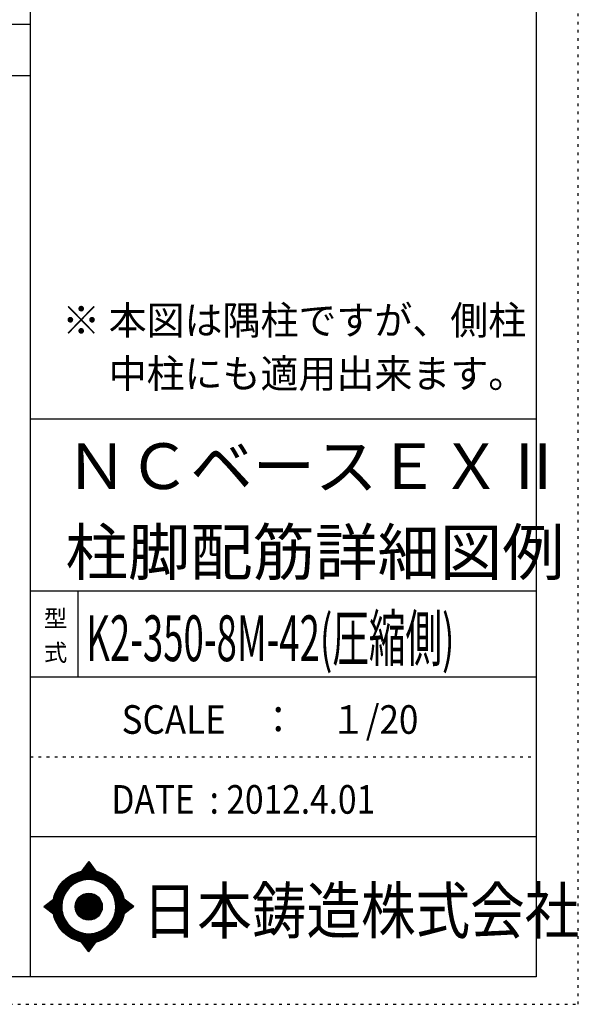
# Model space of a CAD drawing. Units: inches. Extents: x 94 to 8294, y 92 to 5852.
# Drawn here: x 6651 to 8294, y 92 to 2986 of the extents above; entities that cross this region are included whole.
import ezdxf

# ---------------------------------------------------------------- set-up
doc = ezdxf.new("R2010")
doc.units = ezdxf.units.IN
doc.header["$LTSCALE"] = 20
doc.header["$MEASUREMENT"] = 0
for name, pattern in [('CENTER', [12, 5, -0.8, 0.4, -0.8, 5]), ('DIVIDE', [13.2, 5, -0.8, 0.4, -0.8, 0.4, -0.8, 5]), ('DOT', [1.6, 0.4, -0.8, 0.4])]:
    doc.linetypes.add(name, pattern=pattern)
for name, color, linetype in [('097', 7, 'Continuous'), ('241', 7, 'Continuous'), ('242', 7, 'Continuous'), ('248', 7, 'Continuous'), ('249', 7, 'Continuous'), ('250', 7, 'Continuous')]:
    doc.layers.add(name, color=color, linetype=linetype)
doc.styles.add('DRACAD', font='txt', dxfattribs={"width": 0.85, "bigfont": 'extfont2'})

msp = doc.modelspace()

# ---------------------------------------------------------------- linework, layer by layer
at = {"layer": '241', "color": 6, "linetype": 'Continuous'}
for p, q in [((6682.4, 5770.8), (6682.4, 173.2)), ((8169.4, 5770.8), (8169.4, 173.2)), ((6682.4, 1812.7), (8169.4, 1812.7)), ((6682.4, 1307.1), (8169.4, 1307.1)), ((6682.4, 1054.3), (8169.4, 1054.3)), ((6682.4, 584.9), (8169.4, 584.9)), ((8169.4, 173.2), (218.1, 173.2))]:
    msp.add_line(p, q, dxfattribs=at)
at = {"layer": '241', "color": 2, "linetype": 'Continuous'}
for p, q in [((6682.4, 2972), (218.1, 2972)), ((218.1, 2822), (6682.4, 2822)), ((6822.4, 1307.1), (6822.4, 1054.3))]:
    msp.add_line(p, q, dxfattribs=at)
at = {"layer": '242', "color": 7, "linetype": 'Continuous'}
for p, q in [((6854.3, 511.7), (6832.5, 482.9)), ((6854.3, 511.6), (6854, 511.3)), ((6854.3, 511.7), (6875.4, 483)), ((6722.3, 379), (6750.4, 400.6)), ((6722.3, 379), (6750.3, 357.8)), ((6986.9, 379), (6958.2, 400.6)), ((6986.9, 379), (6958.2, 357.9)), ((6778.1, 355.9), (6779, 353.3)), ((6854.3, 246.4), (6833.4, 275)), ((6854.3, 246.4), (6875.9, 275.2)), ((6854.1, 246.5), (6854.3, 246.4))]:
    msp.add_line(p, q, dxfattribs=at)
at = {"layer": '242', "color": 4, "linetype": 'Continuous'}
for p, q in [((6832.9, 483), (6857.4, 507.4)), ((6832.9, 483), (6857.4, 507.4)), ((6832.9, 483), (6857.4, 507.4)), ((6832.9, 483), (6857.4, 507.4)), ((6834.7, 483.3), (6858, 506.6)), ((6834.7, 483.3), (6858, 506.6)), ((6834.7, 483.3), (6858, 506.6)), ((6834.7, 483.3), (6858, 506.6)), ((6835.8, 487.3), (6856.8, 508.2)), ((6835.8, 487.3), (6856.8, 508.2)), ((6835.8, 487.3), (6856.8, 508.2)), ((6835.8, 487.3), (6856.8, 508.2)), ((6836.4, 483.6), (6858.6, 505.8)), ((6836.4, 483.6), (6858.6, 505.8)), ((6836.4, 483.6), (6858.6, 505.8)), ((6836.4, 483.6), (6858.6, 505.8)), ((6838.1, 483.9), (6859.2, 505)), ((6838.1, 483.9), (6859.2, 505)), ((6838.1, 483.9), (6859.2, 505)), ((6838.1, 483.9), (6859.2, 505)), ((6839.8, 484.1), (6859.8, 504.2)), ((6839.8, 484.1), (6859.8, 504.2)), ((6839.8, 484.1), (6859.8, 504.2)), ((6839.8, 484.1), (6859.8, 504.2)), ((6840.2, 493), (6856.2, 509)), ((6840.2, 493), (6856.2, 509)), ((6840.2, 493), (6856.2, 509)), ((6840.2, 493), (6856.2, 509)), ((6841.4, 484.3), (6860.4, 503.4)), ((6841.4, 484.3), (6860.4, 503.4)), ((6841.4, 484.3), (6860.4, 503.4)), ((6841.4, 484.3), (6860.4, 503.4)), ((6843, 484.5), (6861, 502.5)), ((6843, 484.5), (6861, 502.5)), ((6843, 484.5), (6861, 502.5)), ((6843, 484.5), (6861, 502.5)), ((6844.5, 498.8), (6855.6, 509.9)), ((6844.5, 498.8), (6855.6, 509.9)), ((6844.5, 498.8), (6855.6, 509.9)), ((6844.5, 498.8), (6855.6, 509.9)), ((6844.6, 484.7), (6861.6, 501.7)), ((6844.6, 484.7), (6861.6, 501.7)), ((6844.6, 484.7), (6861.6, 501.7)), ((6844.6, 484.7), (6861.6, 501.7)), ((6846.1, 484.8), (6862.2, 500.9)), ((6846.1, 484.8), (6862.2, 500.9)), ((6846.1, 484.8), (6862.2, 500.9)), ((6846.1, 484.8), (6862.2, 500.9)), ((6847.6, 484.9), (6862.8, 500.1)), ((6847.6, 484.9), (6862.8, 500.1)), ((6847.6, 484.9), (6862.8, 500.1)), ((6847.6, 484.9), (6862.8, 500.1)), ((6848.9, 504.6), (6855, 510.7)), ((6848.9, 504.6), (6855, 510.7)), ((6848.9, 504.6), (6855, 510.7)), ((6848.9, 504.6), (6855, 510.7)), ((6849.1, 485), (6863.4, 499.3)), ((6849.1, 485), (6863.4, 499.3)), ((6849.1, 485), (6863.4, 499.3)), ((6849.1, 485), (6863.4, 499.3)), ((6850.6, 485.1), (6864, 498.5)), ((6850.6, 485.1), (6864, 498.5)), ((6850.6, 485.1), (6864, 498.5)), ((6850.6, 485.1), (6864, 498.5)), ((6852, 485.1), (6864.6, 497.7)), ((6852, 485.1), (6864.6, 497.7)), ((6852, 485.1), (6864.6, 497.7)), ((6852, 485.1), (6864.6, 497.7)), ((6853.3, 510.4), (6854.4, 511.5)), ((6853.3, 510.4), (6854.4, 511.5)), ((6853.3, 510.4), (6854.4, 511.5)), ((6853.3, 510.4), (6854.4, 511.5)), ((6853.5, 485.1), (6865.2, 496.8)), ((6853.5, 485.1), (6865.2, 496.8)), ((6853.5, 485.1), (6865.2, 496.8)), ((6853.5, 485.1), (6865.2, 496.8)), ((6854.9, 485.1), (6865.8, 496)), ((6854.9, 485.1), (6865.8, 496)), ((6854.9, 485.1), (6865.8, 496)), ((6854.9, 485.1), (6865.8, 496)), ((6856.3, 485.1), (6866.4, 495.2)), ((6856.3, 485.1), (6866.4, 495.2)), ((6856.3, 485.1), (6866.4, 495.2)), ((6856.3, 485.1), (6866.4, 495.2)), ((6857.7, 485.1), (6867, 494.4)), ((6857.7, 485.1), (6867, 494.4)), ((6857.7, 485.1), (6867, 494.4)), ((6857.7, 485.1), (6867, 494.4)), ((6859, 485), (6867.6, 493.6)), ((6859, 485), (6867.6, 493.6)), ((6859, 485), (6867.6, 493.6)), ((6859, 485), (6867.6, 493.6)), ((6860.4, 485), (6868.2, 492.8)), ((6860.4, 485), (6868.2, 492.8)), ((6860.4, 485), (6868.2, 492.8)), ((6860.4, 485), (6868.2, 492.8)), ((6861.7, 484.9), (6868.8, 492)), ((6861.7, 484.9), (6868.8, 492)), ((6861.7, 484.9), (6868.8, 492)), ((6861.7, 484.9), (6868.8, 492)), ((6863, 484.8), (6869.4, 491.1)), ((6863, 484.8), (6869.4, 491.1)), ((6863, 484.8), (6869.4, 491.1)), ((6863, 484.8), (6869.4, 491.1)), ((6864.3, 484.6), (6870, 490.3)), ((6864.3, 484.6), (6870, 490.3)), ((6864.3, 484.6), (6870, 490.3)), ((6864.3, 484.6), (6870, 490.3)), ((6865.6, 484.5), (6870.6, 489.5)), ((6865.6, 484.5), (6870.6, 489.5)), ((6865.6, 484.5), (6870.6, 489.5)), ((6865.6, 484.5), (6870.6, 489.5)), ((6866.9, 484.4), (6871.2, 488.7)), ((6866.9, 484.4), (6871.2, 488.7)), ((6866.9, 484.4), (6871.2, 488.7)), ((6866.9, 484.4), (6871.2, 488.7)), ((6868.1, 484.2), (6871.8, 487.9)), ((6868.1, 484.2), (6871.8, 487.9)), ((6868.1, 484.2), (6871.8, 487.9)), ((6868.1, 484.2), (6871.8, 487.9)), ((6869.4, 484), (6872.4, 487.1)), ((6869.4, 484), (6872.4, 487.1)), ((6869.4, 484), (6872.4, 487.1)), ((6869.4, 484), (6872.4, 487.1)), ((6870.6, 483.9), (6873, 486.3)), ((6870.6, 483.9), (6873, 486.3)), ((6870.6, 483.9), (6873, 486.3)), ((6870.6, 483.9), (6873, 486.3)), ((6871.8, 483.7), (6873.6, 485.5)), ((6871.8, 483.7), (6873.6, 485.5)), ((6871.8, 483.7), (6873.6, 485.5)), ((6871.8, 483.7), (6873.6, 485.5)), ((6873, 483.5), (6874.2, 484.6)), ((6873, 483.5), (6874.2, 484.6)), ((6873, 483.5), (6874.2, 484.6)), ((6873, 483.5), (6874.2, 484.6)), ((6874.2, 483.2), (6874.8, 483.8)), ((6874.2, 483.2), (6874.8, 483.8)), ((6874.2, 483.2), (6874.8, 483.8)), ((6874.2, 483.2), (6874.8, 483.8)), ((6875.4, 483), (6875.4, 483)), ((6875.4, 483), (6875.4, 483)), ((6875.4, 483), (6875.4, 483)), ((6875.4, 483), (6875.4, 483)), ((6722.9, 378.6), (6726.7, 382.4)), ((6722.9, 378.6), (6726.7, 382.4)), ((6722.9, 378.6), (6726.7, 382.4)), ((6723.7, 378), (6732.8, 387)), ((6723.7, 378), (6732.8, 387)), ((6723.7, 378), (6732.8, 387)), ((6724.5, 377.4), (6738.9, 391.7)), ((6724.5, 377.4), (6738.9, 391.7)), ((6724.5, 377.4), (6738.9, 391.7)), ((6725.3, 376.8), (6745, 396.4)), ((6725.3, 376.8), (6745, 396.4)), ((6725.3, 376.8), (6745, 396.4)), ((6726.1, 376.1), (6750.3, 400.3)), ((6726.1, 376.1), (6750.3, 400.3)), ((6726.1, 376.1), (6750.3, 400.3)), ((6726.9, 375.5), (6750, 398.6)), ((6726.9, 375.5), (6750, 398.6)), ((6726.9, 375.5), (6750, 398.6)), ((6727.7, 374.9), (6749.7, 396.9)), ((6727.7, 374.9), (6749.7, 396.9)), ((6727.7, 374.9), (6749.7, 396.9)), ((6728.5, 374.3), (6749.4, 395.2)), ((6728.5, 374.3), (6749.4, 395.2)), ((6728.5, 374.3), (6749.4, 395.2)), ((6729.3, 373.7), (6749.1, 393.5)), ((6729.3, 373.7), (6749.1, 393.5)), ((6729.3, 373.7), (6749.1, 393.5)), ((6730.1, 373.1), (6748.9, 391.9)), ((6730.1, 373.1), (6748.9, 391.9)), ((6730.1, 373.1), (6748.9, 391.9)), ((6730.9, 372.5), (6748.7, 390.3)), ((6730.9, 372.5), (6748.7, 390.3)), ((6730.9, 372.5), (6748.7, 390.3)), ((6731.7, 371.9), (6748.6, 388.7)), ((6731.7, 371.9), (6748.6, 388.7)), ((6731.7, 371.9), (6748.6, 388.7)), ((6732.5, 371.3), (6748.5, 387.2)), ((6732.5, 371.3), (6748.5, 387.2)), ((6732.5, 371.3), (6748.5, 387.2)), ((6733.3, 370.7), (6748.4, 385.7)), ((6733.3, 370.7), (6748.4, 385.7)), ((6733.3, 370.7), (6748.4, 385.7)), ((6734.2, 370), (6748.3, 384.2)), ((6734.2, 370), (6748.3, 384.2)), ((6734.2, 370), (6748.3, 384.2)), ((6735, 369.4), (6748.2, 382.7)), ((6735, 369.4), (6748.2, 382.7)), ((6735, 369.4), (6748.2, 382.7)), ((6735.8, 368.8), (6748.2, 381.2)), ((6735.8, 368.8), (6748.2, 381.2)), ((6735.8, 368.8), (6748.2, 381.2)), ((6736.6, 368.2), (6748.1, 379.8)), ((6736.6, 368.2), (6748.1, 379.8)), ((6736.6, 368.2), (6748.1, 379.8)), ((6737.4, 367.6), (6748.1, 378.4)), ((6737.4, 367.6), (6748.1, 378.4)), ((6737.4, 367.6), (6748.1, 378.4)), ((6738.2, 367), (6748.2, 377)), ((6738.2, 367), (6748.2, 377)), ((6738.2, 367), (6748.2, 377)), ((6958.2, 400.3), (6958.3, 400.4)), ((6958.2, 358), (6982.5, 382.3)), ((6958.4, 399.2), (6959.1, 399.8)), ((6958.6, 359.7), (6981.7, 382.9)), ((6958.7, 398), (6959.9, 399.2)), ((6958.9, 396.8), (6960.7, 398.6)), ((6958.9, 361.4), (6980.9, 383.5)), ((6959.1, 395.5), (6961.5, 398)), ((6959.2, 394.3), (6962.3, 397.4)), ((6959.2, 363.1), (6980.1, 384.1)), ((6959.4, 393.1), (6963.2, 396.8)), ((6959.4, 364.8), (6979.3, 384.7)), ((6959.6, 391.8), (6964, 396.2)), ((6959.6, 366.4), (6978.5, 385.3)), ((6959.7, 390.6), (6964.8, 395.6)), ((6959.8, 368), (6977.7, 385.9)), ((6959.9, 389.3), (6965.6, 395)), ((6959.9, 369.5), (6976.9, 386.5)), ((6960, 388), (6966.4, 394.4)), ((6960.1, 386.7), (6967.2, 393.8)), ((6960.1, 371.1), (6976.1, 387.1)), ((6960.2, 385.3), (6968, 393.2)), ((6960.2, 384), (6968.8, 392.6)), ((6960.2, 374.1), (6974.5, 388.3)), ((6960.2, 372.6), (6975.3, 387.7)), ((6960.3, 382.6), (6969.6, 392)), ((6960.3, 381.3), (6970.4, 391.4)), ((6960.3, 377), (6972.9, 389.5)), ((6960.3, 375.6), (6973.7, 388.9)), ((6960.4, 379.9), (6971.2, 390.7)), ((6960.4, 378.5), (6972, 390.1)), ((6963.3, 361.6), (6983.4, 381.7)), ((6968.7, 365.6), (6984.2, 381.1)), ((6974.2, 369.6), (6985, 380.4)), ((6979.6, 373.6), (6985.8, 379.8)), ((6985, 377.6), (6986.6, 379.2)), ((6739, 366.4), (6748.2, 375.6)), ((6739, 366.4), (6748.2, 375.6)), ((6739, 366.4), (6748.2, 375.6)), ((6739.8, 365.8), (6748.3, 374.2)), ((6739.8, 365.8), (6748.3, 374.2)), ((6739.8, 365.8), (6748.3, 374.2)), ((6740.6, 365.2), (6748.3, 372.9)), ((6740.6, 365.2), (6748.3, 372.9)), ((6740.6, 365.2), (6748.3, 372.9)), ((6741.4, 364.5), (6748.4, 371.6)), ((6741.4, 364.5), (6748.4, 371.6)), ((6741.4, 364.5), (6748.4, 371.6)), ((6742.2, 363.9), (6748.5, 370.3)), ((6742.2, 363.9), (6748.5, 370.3)), ((6742.2, 363.9), (6748.5, 370.3)), ((6743, 363.3), (6748.6, 369)), ((6743, 363.3), (6748.6, 369)), ((6743, 363.3), (6748.6, 369)), ((6743.8, 362.7), (6748.8, 367.7)), ((6743.8, 362.7), (6748.8, 367.7)), ((6743.8, 362.7), (6748.8, 367.7)), ((6744.6, 362.1), (6748.9, 366.4)), ((6744.6, 362.1), (6748.9, 366.4)), ((6744.6, 362.1), (6748.9, 366.4)), ((6745.4, 361.5), (6749.1, 365.1)), ((6745.4, 361.5), (6749.1, 365.1)), ((6745.4, 361.5), (6749.1, 365.1)), ((6746.2, 360.9), (6749.2, 363.9)), ((6746.2, 360.9), (6749.2, 363.9)), ((6746.2, 360.9), (6749.2, 363.9)), ((6747, 360.3), (6749.4, 362.7)), ((6747, 360.3), (6749.4, 362.7)), ((6747, 360.3), (6749.4, 362.7)), ((6747.8, 359.7), (6749.6, 361.5)), ((6747.8, 359.7), (6749.6, 361.5)), ((6747.8, 359.7), (6749.6, 361.5)), ((6748.6, 359.1), (6749.8, 360.3)), ((6748.6, 359.1), (6749.8, 360.3)), ((6748.6, 359.1), (6749.8, 360.3)), ((6749.4, 358.4), (6750, 359.1)), ((6749.4, 358.4), (6750, 359.1)), ((6749.4, 358.4), (6750, 359.1)), ((6750.2, 357.8), (6750.3, 357.9)), ((6750.2, 357.8), (6750.3, 357.9)), ((6750.2, 357.8), (6750.3, 357.9)), ((6833.7, 274.5), (6834.1, 274.8)), ((6833.7, 274.5), (6834.1, 274.8)), ((6834.3, 273.6), (6835.3, 274.6)), ((6834.3, 273.6), (6835.3, 274.6)), ((6834.9, 272.8), (6836.5, 274.4)), ((6834.9, 272.8), (6836.5, 274.4)), ((6835.5, 272), (6837.7, 274.2)), ((6835.5, 272), (6837.7, 274.2)), ((6836.1, 271.2), (6839, 274)), ((6836.1, 271.2), (6839, 274)), ((6836.7, 270.4), (6840.2, 273.9)), ((6836.7, 270.4), (6840.2, 273.9)), ((6837.3, 269.6), (6841.5, 273.7)), ((6837.3, 269.6), (6841.5, 273.7)), ((6837.9, 268.7), (6842.7, 273.5)), ((6837.9, 268.7), (6842.7, 273.5)), ((6838.5, 267.9), (6844, 273.4)), ((6838.5, 267.9), (6844, 273.4)), ((6839.1, 267.1), (6845.3, 273.3)), ((6839.1, 267.1), (6845.3, 273.3)), ((6839.7, 266.3), (6846.6, 273.2)), ((6839.7, 266.3), (6846.6, 273.2)), ((6840.3, 265.5), (6847.9, 273.1)), ((6840.3, 265.5), (6847.9, 273.1)), ((6840.9, 264.7), (6849.3, 273)), ((6840.9, 264.7), (6849.3, 273)), ((6841.5, 263.8), (6850.6, 273)), ((6841.5, 263.8), (6850.6, 273)), ((6842.1, 263), (6852, 272.9)), ((6842.1, 263), (6852, 272.9)), ((6842.7, 262.2), (6853.4, 272.9)), ((6842.7, 262.2), (6853.4, 272.9)), ((6843.3, 261.4), (6854.8, 272.9)), ((6843.3, 261.4), (6854.8, 272.9)), ((6843.9, 260.6), (6856.3, 272.9)), ((6843.9, 260.6), (6856.3, 272.9)), ((6844.5, 259.8), (6857.7, 273)), ((6844.5, 259.8), (6857.7, 273)), ((6845.1, 258.9), (6859.2, 273)), ((6845.1, 258.9), (6859.2, 273)), ((6845.7, 258.1), (6860.7, 273.1)), ((6845.7, 258.1), (6860.7, 273.1)), ((6846.3, 257.3), (6862.2, 273.2)), ((6846.3, 257.3), (6862.2, 273.2)), ((6846.9, 256.5), (6863.7, 273.3)), ((6846.9, 256.5), (6863.7, 273.3)), ((6847.5, 255.7), (6865.3, 273.5)), ((6847.5, 255.7), (6865.3, 273.5)), ((6848.1, 254.9), (6866.9, 273.7)), ((6848.1, 254.9), (6866.9, 273.7)), ((6848.7, 254), (6868.5, 273.9)), ((6848.7, 254), (6868.5, 273.9)), ((6849.3, 253.2), (6870.2, 274.1)), ((6849.3, 253.2), (6870.2, 274.1)), ((6849.9, 252.4), (6871.8, 274.4)), ((6849.9, 252.4), (6871.8, 274.4)), ((6850.5, 251.6), (6873.6, 274.7)), ((6850.5, 251.6), (6873.6, 274.7)), ((6851.1, 250.8), (6875.3, 275)), ((6851.1, 250.8), (6875.3, 275)), ((6851.7, 250), (6873.1, 271.4)), ((6851.7, 250), (6873.1, 271.4)), ((6852.3, 249.1), (6868.8, 265.7)), ((6852.3, 249.1), (6868.8, 265.7)), ((6852.8, 248.3), (6864.5, 259.9)), ((6852.8, 248.3), (6864.5, 259.9)), ((6853.4, 247.5), (6860.1, 254.2)), ((6853.4, 247.5), (6860.1, 254.2)), ((6854, 246.7), (6855.8, 248.4)), ((6854, 246.7), (6855.8, 248.4))]:
    msp.add_line(p, q, dxfattribs=at)
at = {"layer": '242', "color": 7, "linetype": 'Continuous'}
for radius in [106.1, 39.8]:
    msp.add_circle((6854.3, 379), radius, dxfattribs=at)
at = {"layer": '242', "color": 4, "linetype": 'Continuous'}
for radius in [106, 104.9, 103.9, 102.8, 101.8, 100.7, 99.6, 98.6, 97.5, 96.5, 95.4, 94.3, 93.3, 92.2, 91.2, 90.1, 89, 88, 86.9, 85.9, 84.8, 83.7, 82.7, 81.6, 80.6, 39.2, 38.2, 37.1, 36, 35, 33.9, 32.9, 31.8, 30.7, 29.7, 28.6, 27.6, 26.5, 25.4, 24.4, 23.3, 22.3, 21.2, 20.1, 19.1, 18, 17, 15.9, 14.8, 13.8, 12.7, 11.7, 10.6, 9.54, 8.48, 7.42, 6.36, 5.3, 4.24, 3.18, 2.12, 1.06]:
    msp.add_circle((6854.3, 379), radius, dxfattribs=at)
at = {"layer": '242', "color": 7, "linetype": 'Continuous'}
for start, end in [(0.11, 179.863), (179.987, 196.955), (198.899, 0.001)]:
    msp.add_arc((6854.3, 379), 79.6, start, end, dxfattribs=at)
at = {"layer": '249', "color": 4, "linetype": 'DOT'}
msp.add_line((6682.4, 819.6), (8169.4, 819.6), dxfattribs=at)
at = {"layer": '250', "color": 172, "linetype": 'DOT'}
for p, q in [((8293.7, 92), (8293.7, 5852)), ((93.7, 92), (8293.7, 92))]:
    msp.add_line(p, q, dxfattribs=at)

# ---------------------------------------------------------------- texts
at = {"layer": '097', "color": 7, "linetype": 'CENTER', "style": 'DRACAD', "width": 0.875}
msp.add_text('日本鋳造株式会社', height=134.45, dxfattribs=at).set_placement((7012.6, 299.9))
at = {"layer": '248', "color": 7, "linetype": 'Continuous', "style": 'DRACAD'}
for s, height, width, p in [('※ 本図は隅柱ですが、側柱', 84.034, 0.973495, (6776.2, 2060.4)), ('\u3000 中柱にも適用出来ます。', 84.034, 0.973495, (6776.2, 1903.6)), ('K2-350-8M-42(圧縮側)', 134.454, 0.58668, (6846.9, 1100.6))]:
    msp.add_text(s, height=height, dxfattribs=dict(at, width=width)).set_placement(p)
at = {"layer": '248', "color": 7, "linetype": 'CENTER', "style": 'DRACAD'}
for s, p in [('ＮＣベースＥＸⅡ', (6785.9, 1606.3)), ('柱脚配筋詳細図例', (6785.9, 1353.5))]:
    msp.add_text(s, height=134.45, dxfattribs=at).set_placement(p)
at = {"layer": '248', "color": 7, "linetype": 'DOT', "style": 'DRACAD'}
msp.add_text('型', height=50.4, dxfattribs=at).set_placement((6722.4, 1200.7))
at = {"layer": '248', "color": 7, "linetype": 'DIVIDE', "style": 'DRACAD'}
msp.add_text('式', height=50.4, dxfattribs=at).set_placement((6722.4, 1100.7))
at = {"layer": '248', "color": 2, "linetype": 'CENTER', "style": 'DRACAD', "width": 0.897935}
msp.add_text('SCALE\u3000：\u3000１/20', height=84.034, dxfattribs=at).set_placement((6950.9, 887))
at = {"layer": '248', "color": 2, "linetype": 'Continuous', "style": 'DRACAD', "width": 0.858929}
msp.add_text('DATE  : 2012.4.01', height=84.034, dxfattribs=at).set_placement((6920.9, 652.2))

doc.saveas('drawing.dxf')
